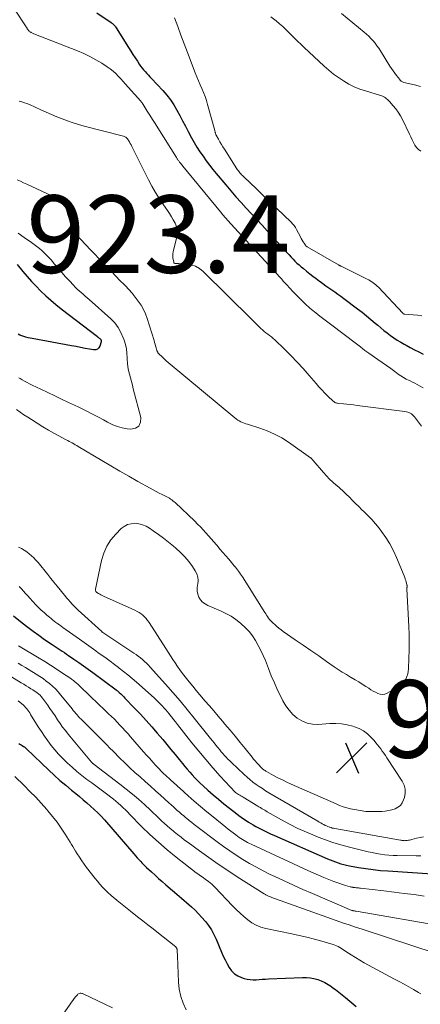
# Model space of a CAD drawing. Units: feet. Extents: x 2030000 to 2035029, y 565000 to 570000.
# Drawn here: x 2030878 to 2030981, y 567189 to 567443 of the extents above; entities that cross this region are included whole.
import ezdxf

# ---------------------------------------------------------------- set-up
doc = ezdxf.new("R2010")
doc.units = ezdxf.units.FT
doc.header["$LTSCALE"] = 100
doc.header["$MEASUREMENT"] = 0
for name, color, linetype, lineweight in [('CONTOUR INDEX', 32, 'Continuous', 25), ('CONTOUR INTERMEDIATE', 40, 'Continuous', 15), ('SPOT ELEVATION', 7, 'Continuous', 15)]:
    doc.layers.add(name, color=color, linetype=linetype, lineweight=lineweight)
doc.styles.add('slant', font='romans.shx', dxfattribs={"oblique": 14.999978})

# ---------------------------------------------------------------- blocks, each defined once
blk = doc.blocks.new('SPOT')
at = {"layer": 'SPOT ELEVATION', "lineweight": 25}
for p, q in [((-3.95, -3.95), (3.86, 3.85)), ((-1.67, 3.81), (1.74, -3.97))]:
    blk.add_line(p, q, dxfattribs=at)

msp = doc.modelspace()

# ---------------------------------------------------------------- linework, layer by layer
at = {"layer": 'CONTOUR INDEX', "flags": 128}
for points, elevation in [([(2030897.88, 567445.13), (2030901.52, 567442.61), (2030901.71, 567442.47), (2030901.89, 567442.32), (2030902.07, 567442.17), (2030902.25, 567442), (2030902.41, 567441.83), (2030902.56, 567441.65), (2030902.7, 567441.46), (2030902.84, 567441.27), (2030906.06, 567436.14), (2030906.62, 567435.24), (2030907.19, 567434.35), (2030907.76, 567433.47), (2030908.34, 567432.59), (2030908.83, 567431.85), (2030909.18, 567431.35), (2030909.54, 567430.86), (2030909.93, 567430.39), (2030910.34, 567429.93), (2030910.75, 567429.48), (2030911.17, 567429.03), (2030911.59, 567428.58), (2030912.01, 567428.13), (2030914.9, 567425.03), (2030915.92, 567423.85), (2030916.88, 567422.62), (2030917.73, 567421.32), (2030918.52, 567419.97), (2030919.26, 567418.59), (2030920, 567417.21), (2030920.74, 567415.82), (2030921.48, 567414.44), (2030922.33, 567412.86), (2030923.01, 567411.63), (2030923.73, 567410.42), (2030924.5, 567409.24), (2030925.29, 567408.07), (2030926.12, 567406.93), (2030926.96, 567405.8), (2030927.84, 567404.7), (2030928.73, 567403.6), (2030931.16, 567400.68), (2030932.45, 567399.16), (2030933.77, 567397.65), (2030935.11, 567396.16), (2030936.46, 567394.69), (2030937.83, 567393.22), (2030939.19, 567391.76), (2030940.54, 567390.28), (2030941.89, 567388.8), (2030947.04, 567383.14), (2030947.53, 567382.61), (2030948.03, 567382.08), (2030948.54, 567381.55), (2030949.05, 567381.03), (2030949.57, 567380.52), (2030950.1, 567380.03), (2030950.65, 567379.55), (2030951.21, 567379.08), (2030952.04, 567378.42), (2030952.86, 567377.77), (2030953.68, 567377.13), (2030954.52, 567376.51), (2030955.36, 567375.89), (2030955.53, 567375.77), (2030956.29, 567375.22), (2030957.06, 567374.68), (2030957.83, 567374.14), (2030958.61, 567373.61), (2030959.38, 567373.07), (2030960.15, 567372.53), (2030960.91, 567371.98), (2030961.66, 567371.42), (2030965.22, 567368.74), (2030966.39, 567367.84), (2030967.54, 567366.93), (2030968.68, 567365.99), (2030969.8, 567365.03), (2030970.43, 567364.48), (2030971.23, 567363.79), (2030972.04, 567363.12), (2030972.88, 567362.48), (2030973.72, 567361.85), (2030974.58, 567361.24), (2030975.46, 567360.66), (2030976.36, 567360.11), (2030977.28, 567359.58), (2030977.75, 567359.33), (2030978.85, 567358.73), (2030979.95, 567358.15), (2030981.07, 567357.58), (2030982.19, 567357.02)], 900), ([(2030877.26, 567380.11), (2030878.75, 567378.34), (2030879.86, 567377.06), (2030880.99, 567375.8), (2030882.15, 567374.57), (2030883.34, 567373.35), (2030883.4, 567373.3), (2030884.65, 567372.1), (2030885.93, 567370.94), (2030887.25, 567369.82), (2030888.61, 567368.74), (2030897.99, 567361.57), (2030898.15, 567361.44), (2030898.32, 567361.31), (2030898.48, 567361.17), (2030898.64, 567361.03), (2030898.8, 567360.88), (2030898.87, 567360.81), (2030898.92, 567360.73), (2030898.96, 567360.64), (2030898.99, 567360.55), (2030899.01, 567360.45), (2030899.02, 567360.36), (2030899.01, 567360.26), (2030898.99, 567360.17), (2030898.67, 567359.1), (2030898.4, 567358.63), (2030898.04, 567358.28), (2030897.57, 567358.12), (2030897.02, 567358.09), (2030895.99, 567358.29), (2030894.83, 567358.51), (2030893.67, 567358.73), (2030892.51, 567358.95), (2030891.35, 567359.16), (2030881.17, 567361.03), (2030880.63, 567361.13), (2030880.09, 567361.25), (2030879.55, 567361.39), (2030879.02, 567361.53), (2030878.5, 567361.71), (2030877.99, 567361.92), (2030877.51, 567362.18)], 920), ([(2030876.31, 567289.46), (2030878.56, 567287.7), (2030879.99, 567286.6), (2030881.44, 567285.52), (2030882.9, 567284.46), (2030884.37, 567283.42), (2030886.3, 567282.09), (2030886.82, 567281.73), (2030887.35, 567281.38), (2030887.88, 567281.03), (2030888.41, 567280.68), (2030888.94, 567280.33), (2030889.47, 567279.98), (2030890, 567279.63), (2030890.53, 567279.28), (2030891.95, 567278.32), (2030893.18, 567277.47), (2030894.41, 567276.61), (2030895.62, 567275.74), (2030896.82, 567274.85), (2030902.84, 567270.35), (2030902.95, 567270.27), (2030903.05, 567270.19), (2030903.16, 567270.1), (2030903.26, 567270.02), (2030903.37, 567269.93), (2030903.47, 567269.85), (2030903.57, 567269.76), (2030903.67, 567269.67), (2030904.03, 567269.34), (2030904.3, 567269.08), (2030904.58, 567268.82), (2030904.84, 567268.55), (2030905.11, 567268.28), (2030907.61, 567265.67), (2030909.11, 567264.08), (2030910.59, 567262.47), (2030912.04, 567260.84), (2030913.47, 567259.19), (2030914.88, 567257.54), (2030915.95, 567256.27), (2030917.01, 567255), (2030918.06, 567253.72), (2030919.11, 567252.44), (2030919.96, 567251.39), (2030920.58, 567250.63), (2030921.21, 567249.88), (2030921.86, 567249.14), (2030922.52, 567248.42), (2030923.2, 567247.7), (2030923.89, 567247), (2030924.59, 567246.32), (2030925.31, 567245.65), (2030926.55, 567244.53), (2030927.92, 567243.32), (2030929.3, 567242.14), (2030930.7, 567240.99), (2030932.12, 567239.85), (2030934, 567238.39), (2030934.58, 567237.95), (2030935.18, 567237.51), (2030935.79, 567237.08), (2030936.4, 567236.67), (2030937.02, 567236.27), (2030937.65, 567235.88), (2030938.29, 567235.51), (2030938.94, 567235.15), (2030939.65, 567234.77), (2030940.67, 567234.24), (2030941.69, 567233.73), (2030942.72, 567233.25), (2030943.77, 567232.78), (2030957.46, 567226.79), (2030958.15, 567226.5), (2030958.84, 567226.22), (2030959.53, 567225.97), (2030960.23, 567225.72), (2030960.94, 567225.5), (2030961.66, 567225.3), (2030962.38, 567225.14), (2030963.11, 567224.99), (2030965.42, 567224.57), (2030967.32, 567224.27), (2030969.21, 567224), (2030971.12, 567223.8), (2030973.03, 567223.65), (2030984.5, 567222.9)], 920), ([(2030877.69, 567256.57), (2030877.98, 567256.39), (2030878.27, 567256.2), (2030878.57, 567256.02), (2030878.95, 567255.78), (2030879.05, 567255.71), (2030879.15, 567255.64), (2030879.25, 567255.57), (2030879.34, 567255.49), (2030879.43, 567255.41), (2030879.52, 567255.33), (2030879.61, 567255.25), (2030879.7, 567255.16), (2030885.43, 567249.67), (2030886.86, 567248.33), (2030888.32, 567247.02), (2030889.81, 567245.75), (2030891.32, 567244.5), (2030892.41, 567243.62), (2030893.39, 567242.83), (2030894.35, 567242.02), (2030895.31, 567241.21), (2030896.26, 567240.38), (2030897.19, 567239.54), (2030898.1, 567238.66), (2030898.96, 567237.76), (2030899.81, 567236.82), (2030907.41, 567228.08), (2030907.85, 567227.57), (2030908.3, 567227.07), (2030908.74, 567226.57), (2030909.19, 567226.07), (2030909.52, 567225.71), (2030909.81, 567225.4), (2030910.11, 567225.1), (2030910.41, 567224.8), (2030910.73, 567224.51), (2030911.95, 567223.4), (2030912.89, 567222.56), (2030913.83, 567221.73), (2030914.77, 567220.9), (2030915.72, 567220.08), (2030919.1, 567217.18), (2030919.75, 567216.62), (2030920.4, 567216.06), (2030921.04, 567215.49), (2030921.68, 567214.92), (2030922.31, 567214.37), (2030923.24, 567213.5), (2030924.14, 567212.6), (2030925, 567211.66), (2030925.83, 567210.7), (2030925.92, 567210.59), (2030926.72, 567209.53), (2030927.46, 567208.42), (2030928.1, 567207.25), (2030928.67, 567206.04), (2030930.1, 567202.68), (2030930.54, 567201.67), (2030931.01, 567200.67), (2030931.52, 567199.69), (2030932.04, 567198.72), (2030932.67, 567197.86), (2030933.4, 567197.12), (2030934.27, 567196.57), (2030935.24, 567196.14), (2030935.95, 567195.93), (2030936.71, 567195.74), (2030937.47, 567195.61), (2030938.25, 567195.57), (2030939.03, 567195.59), (2030939.82, 567195.64), (2030940.61, 567195.69), (2030941.4, 567195.73), (2030942.19, 567195.77), (2030951, 567196.17), (2030952, 567196.16), (2030952.99, 567196.08), (2030953.96, 567195.9), (2030954.93, 567195.64), (2030955.86, 567195.29), (2030956.77, 567194.87), (2030957.63, 567194.37), (2030958.45, 567193.81), (2030958.61, 567193.69), (2030959.49, 567193.03), (2030960.37, 567192.35), (2030961.23, 567191.66), (2030962.09, 567190.96), (2030964.83, 567188.7)], 940)]:
    msp.add_lwpolyline(points, dxfattribs=dict(at, elevation=elevation))
at = {"layer": 'CONTOUR INTERMEDIATE', "flags": 128}
for points, elevation in [([(2030873.95, 567450.21), (2030879.61, 567441.45), (2030879.68, 567441.34), (2030879.75, 567441.23), (2030879.82, 567441.12), (2030879.88, 567441), (2030879.95, 567440.89), (2030880.02, 567440.78), (2030880.1, 567440.68), (2030880.19, 567440.58), (2030880.3, 567440.45), (2030880.41, 567440.34), (2030880.53, 567440.24), (2030880.65, 567440.15), (2030880.79, 567440.07), (2030880.86, 567440.04), (2030881.04, 567439.95), (2030881.22, 567439.87), (2030881.4, 567439.79), (2030881.59, 567439.72), (2030892.85, 567435.33), (2030894.48, 567434.64), (2030896.09, 567433.87), (2030897.64, 567433.01), (2030899.16, 567432.08), (2030900.57, 567431.16), (2030901.33, 567430.61), (2030902.07, 567430.04), (2030902.75, 567429.41), (2030903.41, 567428.74), (2030904.04, 567428.05), (2030904.66, 567427.35), (2030905.29, 567426.65), (2030905.92, 567425.95), (2030909.2, 567422.27), (2030909.23, 567422.23), (2030909.27, 567422.19), (2030909.31, 567422.15), (2030909.34, 567422.11), (2030909.38, 567422.06), (2030909.4, 567422.04), (2030909.41, 567422.03), (2030909.42, 567422.01), (2030909.44, 567421.99), (2030909.48, 567421.92), (2030909.5, 567421.9), (2030909.51, 567421.88), (2030909.52, 567421.86), (2030909.53, 567421.85), (2030910.87, 567419.74), (2030911.55, 567418.68), (2030912.22, 567417.61), (2030912.9, 567416.53), (2030913.58, 567415.46), (2030918.42, 567407.76), (2030918.52, 567407.61), (2030918.61, 567407.46), (2030918.71, 567407.31), (2030918.81, 567407.16), (2030918.91, 567407.01), (2030919.02, 567406.87), (2030919.12, 567406.72), (2030919.23, 567406.58), (2030919.35, 567406.41), (2030919.53, 567406.19), (2030919.7, 567405.97), (2030919.88, 567405.75), (2030920.05, 567405.53), (2030929.79, 567393.74), (2030930.44, 567392.96), (2030931.1, 567392.19), (2030931.77, 567391.43), (2030932.46, 567390.67), (2030945.19, 567376.79), (2030945.62, 567376.33), (2030946.04, 567375.87), (2030946.46, 567375.41), (2030946.88, 567374.95), (2030947.19, 567374.61), (2030947.46, 567374.33), (2030947.73, 567374.04), (2030948, 567373.76), (2030948.27, 567373.48), (2030951.62, 567370.1), (2030952.04, 567369.69), (2030952.47, 567369.29), (2030952.91, 567368.91), (2030953.36, 567368.54), (2030954.48, 567367.64), (2030955.51, 567366.84), (2030956.54, 567366.04), (2030957.57, 567365.24), (2030958.61, 567364.46), (2030964.6, 567359.96), (2030964.94, 567359.7), (2030965.28, 567359.43), (2030965.62, 567359.16), (2030965.96, 567358.89), (2030966.14, 567358.73), (2030966.39, 567358.54), (2030966.64, 567358.34), (2030966.89, 567358.15), (2030967.14, 567357.96), (2030967.4, 567357.78), (2030967.65, 567357.6), (2030967.91, 567357.42), (2030968.17, 567357.24), (2030970.5, 567355.64), (2030971.6, 567354.88), (2030972.7, 567354.1), (2030973.79, 567353.3), (2030974.86, 567352.5), (2030975.69, 567351.87), (2030976.36, 567351.4), (2030977.06, 567350.95), (2030977.78, 567350.56), (2030978.52, 567350.2), (2030978.78, 567350.09), (2030979.4, 567349.8), (2030980.03, 567349.5), (2030980.64, 567349.18), (2030981.25, 567348.86), (2030982.2, 567348.34)], 904), ([(2030961.04, 567444.92), (2030966.91, 567440.13), (2030967.53, 567439.6), (2030968.12, 567439.05), (2030968.68, 567438.48), (2030969.22, 567437.88), (2030969.74, 567437.26), (2030970.23, 567436.62), (2030970.7, 567435.96), (2030971.14, 567435.28), (2030973.59, 567431.37), (2030974, 567430.73), (2030974.42, 567430.11), (2030974.86, 567429.49), (2030975.32, 567428.89), (2030976.1, 567427.87), (2030976.17, 567427.78), (2030976.25, 567427.7), (2030976.33, 567427.62), (2030976.41, 567427.55), (2030976.52, 567427.45), (2030976.67, 567427.34), (2030976.82, 567427.25), (2030976.99, 567427.18), (2030977.16, 567427.12), (2030979.9, 567426.48), (2030981.44, 567426.1)], 888), ([(2030917.94, 567443.79), (2030918.75, 567441.56), (2030919.56, 567439.34), (2030920.4, 567437.12), (2030921.24, 567434.9), (2030923.27, 567429.58), (2030923.68, 567428.56), (2030924.09, 567427.55), (2030924.53, 567426.55), (2030924.98, 567425.55), (2030925.41, 567424.54), (2030925.81, 567423.53), (2030926.16, 567422.5), (2030926.48, 567421.45), (2030928.33, 567414.71), (2030928.37, 567414.56), (2030928.41, 567414.4), (2030928.45, 567414.25), (2030928.48, 567414.09), (2030928.52, 567413.94), (2030928.56, 567413.79), (2030928.62, 567413.65), (2030928.69, 567413.51), (2030929.27, 567412.47), (2030929.65, 567411.81), (2030930.03, 567411.16), (2030930.42, 567410.52), (2030930.82, 567409.88), (2030934.05, 567404.87), (2030934.23, 567404.59), (2030934.42, 567404.33), (2030934.61, 567404.06), (2030934.82, 567403.81), (2030935.03, 567403.56), (2030935.25, 567403.31), (2030935.48, 567403.08), (2030935.71, 567402.85), (2030937.63, 567401.03), (2030938.82, 567399.9), (2030940.02, 567398.77), (2030941.21, 567397.63), (2030942.4, 567396.49), (2030948.04, 567391.07), (2030948.45, 567390.64), (2030948.83, 567390.18), (2030949.16, 567389.68), (2030949.46, 567389.17), (2030950.44, 567387.27), (2030950.66, 567386.85), (2030950.9, 567386.44), (2030951.15, 567386.03), (2030951.41, 567385.63), (2030951.76, 567385.12), (2030951.86, 567384.99), (2030951.97, 567384.87), (2030952.1, 567384.77), (2030952.24, 567384.67), (2030960.28, 567380.07), (2030960.37, 567380.02), (2030960.46, 567379.97), (2030960.54, 567379.92), (2030960.63, 567379.88), (2030960.72, 567379.83), (2030960.81, 567379.79), (2030960.91, 567379.74), (2030961, 567379.7), (2030967.74, 567376.39), (2030968.13, 567376.18), (2030968.52, 567375.96), (2030968.9, 567375.71), (2030969.27, 567375.46), (2030969.62, 567375.18), (2030969.97, 567374.9), (2030970.29, 567374.59), (2030970.61, 567374.27), (2030976.92, 567367.56), (2030976.95, 567367.52), (2030976.99, 567367.49), (2030977.04, 567367.46), (2030977.08, 567367.43), (2030977.13, 567367.41), (2030977.18, 567367.39), (2030977.23, 567367.37), (2030977.28, 567367.37), (2030980.74, 567367.05), (2030981.8, 567366.93)], 896), ([(2030942.83, 567444.03), (2030944.16, 567443), (2030945.09, 567442.23), (2030945.91, 567441.53), (2030946.72, 567440.8), (2030947.49, 567440.05), (2030948.25, 567439.28), (2030949.01, 567438.51), (2030949.77, 567437.74), (2030950.55, 567436.99), (2030951.33, 567436.24), (2030956.61, 567431.34), (2030957.79, 567430.3), (2030959, 567429.31), (2030960.27, 567428.38), (2030961.57, 567427.51), (2030962.93, 567426.73), (2030964.33, 567426.02), (2030965.77, 567425.44), (2030967.25, 567424.93), (2030971.16, 567423.77), (2030971.5, 567423.65), (2030971.82, 567423.51), (2030972.14, 567423.34), (2030972.44, 567423.15), (2030972.72, 567422.94), (2030972.99, 567422.71), (2030973.25, 567422.46), (2030973.5, 567422.2), (2030974.44, 567421.13), (2030975.12, 567420.3), (2030975.74, 567419.44), (2030976.29, 567418.53), (2030976.79, 567417.58), (2030978.6, 567413.77), (2030978.95, 567413.07), (2030979.29, 567412.36), (2030979.65, 567411.66), (2030980.01, 567410.97), (2030980.44, 567410.35), (2030980.94, 567409.83), (2030981.55, 567409.44)], 892), ([(2030877.76, 567422.27), (2030878.45, 567422.1), (2030879.13, 567421.91), (2030879.8, 567421.67), (2030880.46, 567421.4), (2030883.43, 567420.07), (2030884.79, 567419.47), (2030886.16, 567418.88), (2030887.53, 567418.3), (2030888.91, 567417.73), (2030890.3, 567417.2), (2030891.7, 567416.71), (2030893.12, 567416.27), (2030894.55, 567415.88), (2030904.71, 567413.28), (2030904.92, 567413.21), (2030905.13, 567413.12), (2030905.32, 567413), (2030905.5, 567412.87), (2030905.67, 567412.71), (2030905.82, 567412.54), (2030905.95, 567412.35), (2030906.07, 567412.16), (2030906.28, 567411.8), (2030906.49, 567411.41), (2030906.69, 567411.03), (2030906.89, 567410.64), (2030907.09, 567410.25), (2030911.24, 567401.99), (2030912.11, 567400.34), (2030913.03, 567398.72), (2030914.01, 567397.14), (2030915.04, 567395.58), (2030916.08, 567394.1), (2030916.61, 567393.3), (2030917.12, 567392.49), (2030917.6, 567391.66), (2030918.06, 567390.82), (2030918.4, 567389.95), (2030918.61, 567389.07), (2030918.62, 567388.17), (2030918.51, 567387.25), (2030917.59, 567383.43), (2030917.55, 567383.23), (2030917.52, 567383.04), (2030917.5, 567382.85), (2030917.49, 567382.66), (2030917.49, 567382.46), (2030917.49, 567382.27), (2030917.51, 567382.07), (2030917.53, 567381.88), (2030917.71, 567380.73), (2030917.78, 567380.58), (2030917.87, 567380.47), (2030918, 567380.41), (2030918.16, 567380.38), (2030918.35, 567380.39), (2030918.54, 567380.39), (2030918.73, 567380.39), (2030918.92, 567380.38), (2030921.04, 567380.26), (2030922.23, 567380.06), (2030923.36, 567379.71), (2030924.37, 567379.11), (2030925.32, 567378.37), (2030937.81, 567366.04), (2030938.35, 567365.5), (2030938.89, 567364.97), (2030939.43, 567364.43), (2030939.97, 567363.9), (2030940.21, 567363.66), (2030940.64, 567363.25), (2030941.08, 567362.87), (2030941.54, 567362.51), (2030942.01, 567362.17), (2030942.49, 567361.83), (2030942.95, 567361.47), (2030943.4, 567361.09), (2030943.83, 567360.69), (2030946.32, 567358.28), (2030947.97, 567356.65), (2030949.59, 567354.98), (2030951.16, 567353.28), (2030952.69, 567351.54), (2030954.5, 567349.45), (2030955.24, 567348.61), (2030956, 567347.79), (2030956.78, 567346.98), (2030957.58, 567346.19), (2030958.94, 567344.88), (2030959.07, 567344.77), (2030959.22, 567344.66), (2030959.37, 567344.57), (2030959.53, 567344.49), (2030959.7, 567344.42), (2030959.87, 567344.37), (2030960.05, 567344.33), (2030960.23, 567344.31), (2030961.61, 567344.18), (2030962.48, 567344.09), (2030963.34, 567344), (2030964.21, 567343.9), (2030965.08, 567343.8), (2030977.47, 567342.21), (2030977.83, 567342.14), (2030978.17, 567342.05), (2030978.5, 567341.92), (2030978.83, 567341.77), (2030979.13, 567341.58), (2030979.41, 567341.37), (2030979.66, 567341.12), (2030979.9, 567340.85), (2030981.74, 567338.43)], 908), ([(2030877.28, 567401.99), (2030878.12, 567401.62), (2030878.95, 567401.24), (2030879.79, 567400.85), (2030887.53, 567397.23), (2030887.85, 567397.07), (2030888.17, 567396.91), (2030888.48, 567396.75), (2030888.79, 567396.57), (2030889.06, 567396.37), (2030889.29, 567396.14), (2030889.46, 567395.85), (2030889.6, 567395.54), (2030889.79, 567394.92), (2030889.98, 567394.27), (2030890.18, 567393.62), (2030890.38, 567392.97), (2030890.59, 567392.32), (2030890.99, 567391.09), (2030891.48, 567389.87), (2030892.07, 567388.71), (2030892.81, 567387.65), (2030893.65, 567386.65), (2030896.33, 567383.87), (2030897.32, 567382.84), (2030898.3, 567381.82), (2030899.28, 567380.79), (2030900.26, 567379.76), (2030900.63, 567379.37), (2030901.69, 567378.26), (2030902.75, 567377.16), (2030903.82, 567376.06), (2030904.9, 567374.97), (2030905.25, 567374.62), (2030906.13, 567373.68), (2030906.98, 567372.73), (2030907.79, 567371.73), (2030908.57, 567370.71), (2030909.27, 567369.64), (2030909.89, 567368.54), (2030910.41, 567367.38), (2030910.85, 567366.18), (2030912.64, 567360.5), (2030912.78, 567360.04), (2030912.92, 567359.58), (2030913.05, 567359.12), (2030913.19, 567358.65), (2030913.37, 567357.97), (2030913.41, 567357.85), (2030913.46, 567357.73), (2030913.52, 567357.61), (2030913.58, 567357.5), (2030913.66, 567357.39), (2030913.74, 567357.29), (2030913.82, 567357.19), (2030913.91, 567357.1), (2030914.72, 567356.29), (2030915.22, 567355.79), (2030915.73, 567355.31), (2030916.25, 567354.85), (2030916.79, 567354.39), (2030933.5, 567340.57), (2030933.87, 567340.29), (2030934.25, 567340.02), (2030934.65, 567339.79), (2030935.07, 567339.58), (2030935.49, 567339.39), (2030935.92, 567339.21), (2030936.36, 567339.05), (2030936.8, 567338.91), (2030939.93, 567337.95), (2030941.9, 567337.24), (2030943.8, 567336.41), (2030945.62, 567335.41), (2030947.39, 567334.29), (2030953.02, 567330.3), (2030953.12, 567330.23), (2030953.21, 567330.14), (2030953.3, 567330.05), (2030953.38, 567329.96), (2030953.46, 567329.86), (2030953.54, 567329.76), (2030953.63, 567329.67), (2030953.71, 567329.57), (2030956.38, 567326.49), (2030957.16, 567325.62), (2030957.97, 567324.78), (2030958.83, 567323.99), (2030959.71, 567323.22), (2030959.75, 567323.19), (2030960.61, 567322.44), (2030961.46, 567321.68), (2030962.29, 567320.89), (2030963.1, 567320.08), (2030963.9, 567319.26), (2030964.71, 567318.45), (2030965.53, 567317.66), (2030966.36, 567316.87), (2030966.84, 567316.42), (2030967.88, 567315.4), (2030968.9, 567314.34), (2030969.86, 567313.23), (2030970.78, 567312.09), (2030971.4, 567311.29), (2030972.54, 567309.68), (2030973.59, 567308.03), (2030974.5, 567306.29), (2030975.32, 567304.5), (2030977.26, 567299.79), (2030977.42, 567299.39), (2030977.56, 567298.98), (2030977.69, 567298.57), (2030977.81, 567298.15), (2030977.96, 567297.57), (2030977.99, 567297.44), (2030978.01, 567297.31), (2030978.01, 567297.18), (2030978.01, 567297.05), (2030978, 567296.91), (2030978, 567296.85), (2030977.99, 567296.78), (2030977.99, 567296.72), (2030977.98, 567296.66), (2030977.98, 567296.6), (2030977.97, 567296.54), (2030977.97, 567296.47), (2030977.98, 567296.41), (2030978.45, 567286.73), (2030978.53, 567284.68), (2030978.56, 567282.63), (2030978.54, 567280.59), (2030978.48, 567278.54), (2030978.37, 567275.85), (2030978.29, 567275.16), (2030978.17, 567274.48), (2030977.97, 567273.83), (2030977.71, 567273.18), (2030977.37, 567272.6), (2030976.96, 567272.07), (2030976.46, 567271.62), (2030975.91, 567271.23), (2030972.89, 567269.52), (2030972.3, 567269.29), (2030971.7, 567269.18), (2030971.09, 567269.25), (2030970.48, 567269.44), (2030969.88, 567269.75), (2030969.28, 567270.08), (2030968.69, 567270.42), (2030968.11, 567270.78), (2030967.39, 567271.24), (2030966.45, 567271.83), (2030965.51, 567272.42), (2030964.56, 567272.99), (2030963.6, 567273.55), (2030963.38, 567273.68), (2030962.32, 567274.32), (2030961.26, 567274.97), (2030960.23, 567275.64), (2030959.2, 567276.34), (2030957.21, 567277.73), (2030955.19, 567279.12), (2030953.18, 567280.52), (2030951.16, 567281.91), (2030949.14, 567283.3), (2030946.04, 567285.43), (2030945.46, 567285.85), (2030944.89, 567286.28), (2030944.35, 567286.74), (2030943.82, 567287.22), (2030943.42, 567287.58), (2030943.11, 567287.9), (2030942.8, 567288.22), (2030942.51, 567288.56), (2030942.24, 567288.91), (2030941.98, 567289.27), (2030941.72, 567289.63), (2030941.48, 567290), (2030941.23, 567290.38), (2030935.51, 567299.52), (2030935.26, 567299.9), (2030935.01, 567300.28), (2030934.75, 567300.65), (2030934.49, 567301.02), (2030934.21, 567301.38), (2030933.93, 567301.73), (2030933.65, 567302.08), (2030933.36, 567302.43), (2030931.92, 567304.09), (2030931.17, 567304.96), (2030930.41, 567305.84), (2030929.66, 567306.73), (2030928.92, 567307.61), (2030928.76, 567307.8), (2030928.09, 567308.59), (2030927.42, 567309.38), (2030926.73, 567310.16), (2030926.04, 567310.93), (2030925.33, 567311.69), (2030924.62, 567312.45), (2030923.89, 567313.18), (2030923.14, 567313.9), (2030918.1, 567318.69), (2030917.82, 567318.94), (2030917.53, 567319.18), (2030917.22, 567319.41), (2030916.91, 567319.62), (2030916.59, 567319.81), (2030916.26, 567320), (2030915.93, 567320.18), (2030915.59, 567320.35), (2030914.71, 567320.78), (2030913.93, 567321.17), (2030913.16, 567321.56), (2030912.4, 567321.97), (2030911.64, 567322.39), (2030908.47, 567324.17), (2030906.13, 567325.5), (2030903.81, 567326.83), (2030901.49, 567328.19), (2030899.18, 567329.56), (2030893.06, 567333.21), (2030892.68, 567333.43), (2030892.29, 567333.65), (2030891.9, 567333.87), (2030891.52, 567334.09), (2030891.13, 567334.3), (2030890.73, 567334.51), (2030890.34, 567334.72), (2030889.95, 567334.93), (2030886.93, 567336.55), (2030885.4, 567337.4), (2030883.9, 567338.27), (2030882.41, 567339.18), (2030880.94, 567340.12), (2030879.99, 567340.75), (2030879.01, 567341.39), (2030878.03, 567342.05), (2030877.07, 567342.71)], 912), ([(2030877.49, 567388.25), (2030879.12, 567387.11), (2030881.01, 567385.8), (2030881.69, 567385.31), (2030882.36, 567384.8), (2030883.02, 567384.27), (2030883.66, 567383.73), (2030884.28, 567383.17), (2030884.88, 567382.58), (2030885.46, 567381.97), (2030886.02, 567381.34), (2030886.93, 567380.27), (2030887.87, 567379.16), (2030888.83, 567378.07), (2030889.79, 567376.99), (2030890.77, 567375.91), (2030891.79, 567374.79), (2030892.27, 567374.29), (2030892.76, 567373.81), (2030893.27, 567373.35), (2030893.8, 567372.9), (2030894.33, 567372.46), (2030894.86, 567372.02), (2030895.38, 567371.57), (2030895.9, 567371.12), (2030901.47, 567366.14), (2030902.49, 567365.06), (2030903.39, 567363.91), (2030904.1, 567362.63), (2030904.69, 567361.26), (2030904.91, 567360.61), (2030905.23, 567359.5), (2030905.48, 567358.37), (2030905.63, 567357.23), (2030905.72, 567356.08), (2030905.73, 567355.71), (2030905.79, 567354.73), (2030905.89, 567353.77), (2030906.07, 567352.81), (2030906.28, 567351.86), (2030906.53, 567350.91), (2030906.78, 567349.97), (2030907.03, 567349.02), (2030907.28, 567348.08), (2030909.25, 567340.67), (2030909.15, 567339.43), (2030908.74, 567338.47), (2030907.84, 567337.93), (2030906.63, 567337.66), (2030905.71, 567337.78), (2030904.43, 567338.01), (2030903.18, 567338.34), (2030901.97, 567338.81), (2030900.8, 567339.38), (2030900.58, 567339.5), (2030899.54, 567340.07), (2030898.49, 567340.63), (2030897.43, 567341.19), (2030896.38, 567341.73), (2030895.31, 567342.27), (2030894.25, 567342.8), (2030893.18, 567343.32), (2030892.1, 567343.83), (2030890.56, 567344.55), (2030888.77, 567345.39), (2030886.98, 567346.24), (2030885.19, 567347.09), (2030883.4, 567347.95), (2030881.14, 567349.04), (2030880.49, 567349.37), (2030879.85, 567349.7), (2030879.21, 567350.05), (2030878.58, 567350.41), (2030878.06, 567350.72), (2030877.7, 567350.94)], 916), ([(2030877.66, 567307.24), (2030878.37, 567306.85), (2030879.06, 567306.44), (2030879.73, 567305.99), (2030880.37, 567305.51), (2030880.99, 567304.98), (2030881.58, 567304.44), (2030882.13, 567303.85), (2030882.66, 567303.25), (2030885.18, 567300.16), (2030885.99, 567299.16), (2030886.79, 567298.16), (2030887.6, 567297.16), (2030888.4, 567296.16), (2030889.09, 567295.3), (2030889.55, 567294.73), (2030890.02, 567294.16), (2030890.5, 567293.61), (2030890.99, 567293.06), (2030891.49, 567292.52), (2030892, 567291.99), (2030892.52, 567291.48), (2030893.06, 567290.97), (2030899.12, 567285.44), (2030899.19, 567285.38), (2030899.26, 567285.31), (2030899.33, 567285.25), (2030899.41, 567285.19), (2030899.56, 567285.08), (2030899.61, 567285.03), (2030899.69, 567284.98), (2030907.43, 567279.88), (2030908, 567279.49), (2030908.56, 567279.08), (2030909.11, 567278.65), (2030909.65, 567278.2), (2030910.17, 567277.74), (2030910.68, 567277.26), (2030911.17, 567276.77), (2030911.65, 567276.26), (2030915.61, 567271.85), (2030917.51, 567269.7), (2030919.39, 567267.53), (2030921.22, 567265.33), (2030923.03, 567263.1), (2030927.26, 567257.82), (2030927.71, 567257.25), (2030928.17, 567256.68), (2030928.62, 567256.11), (2030929.08, 567255.54), (2030929.2, 567255.39), (2030929.6, 567254.9), (2030930, 567254.41), (2030930.42, 567253.94), (2030930.84, 567253.47), (2030930.85, 567253.45), (2030931.29, 567252.98), (2030931.74, 567252.52), (2030932.19, 567252.07), (2030932.65, 567251.62), (2030935.94, 567248.52), (2030936.67, 567247.85), (2030937.43, 567247.21), (2030938.2, 567246.6), (2030939, 567246), (2030939.81, 567245.44), (2030940.64, 567244.89), (2030941.47, 567244.36), (2030942.32, 567243.85), (2030954.97, 567236.47), (2030955.33, 567236.25), (2030955.7, 567236.04), (2030956.07, 567235.84), (2030956.44, 567235.63), (2030956.49, 567235.61), (2030956.84, 567235.42), (2030957.19, 567235.25), (2030957.56, 567235.1), (2030957.93, 567234.97), (2030958.06, 567234.92), (2030958.37, 567234.82), (2030958.69, 567234.73), (2030959.01, 567234.66), (2030959.33, 567234.59), (2030976.34, 567231.6), (2030976.52, 567231.57), (2030976.7, 567231.54), (2030976.89, 567231.52), (2030977.07, 567231.49), (2030977.25, 567231.47), (2030977.44, 567231.46), (2030977.62, 567231.47), (2030977.8, 567231.49), (2030978.05, 567231.53), (2030978.36, 567231.58), (2030978.66, 567231.63), (2030978.96, 567231.7), (2030979.26, 567231.78), (2030980.47, 567232.1), (2030981.38, 567232.3), (2030982.29, 567232.46)], 912), ([(2030877.83, 567297.07), (2030878.38, 567296.46), (2030878.92, 567295.84), (2030879.47, 567295.23), (2030880.02, 567294.63), (2030880.57, 567294.03), (2030882.13, 567292.36), (2030882.81, 567291.66), (2030883.5, 567290.97), (2030884.21, 567290.31), (2030884.94, 567289.67), (2030885.6, 567289.11), (2030886.02, 567288.76), (2030886.44, 567288.42), (2030886.87, 567288.09), (2030887.3, 567287.77), (2030887.74, 567287.45), (2030888.18, 567287.13), (2030888.62, 567286.81), (2030889.06, 567286.5), (2030893.37, 567283.43), (2030893.97, 567283), (2030894.58, 567282.57), (2030895.19, 567282.14), (2030895.8, 567281.7), (2030896.41, 567281.27), (2030897.02, 567280.84), (2030897.63, 567280.41), (2030898.24, 567279.97), (2030899.18, 567279.3), (2030900.26, 567278.53), (2030901.33, 567277.75), (2030902.4, 567276.96), (2030903.46, 567276.16), (2030903.63, 567276.02), (2030904.77, 567275.14), (2030905.89, 567274.24), (2030906.99, 567273.32), (2030908.07, 567272.38), (2030912.66, 567268.31), (2030913.19, 567267.82), (2030913.72, 567267.32), (2030914.23, 567266.8), (2030914.74, 567266.28), (2030914.82, 567266.18), (2030915.27, 567265.69), (2030915.71, 567265.19), (2030916.13, 567264.69), (2030916.55, 567264.17), (2030916.71, 567263.97), (2030917.2, 567263.34), (2030917.69, 567262.72), (2030918.18, 567262.1), (2030918.67, 567261.48), (2030922.4, 567256.74), (2030924.18, 567254.54), (2030925.99, 567252.37), (2030927.85, 567250.24), (2030929.75, 567248.14), (2030933.56, 567244.02), (2030933.58, 567244), (2030933.6, 567243.99), (2030933.61, 567243.97), (2030933.63, 567243.96), (2030933.7, 567243.9), (2030933.71, 567243.88), (2030933.73, 567243.87), (2030933.75, 567243.85), (2030933.76, 567243.84), (2030933.84, 567243.79), (2030933.85, 567243.77), (2030933.87, 567243.76), (2030933.89, 567243.75), (2030933.91, 567243.74), (2030934.48, 567243.39), (2030934.78, 567243.2), (2030935.09, 567243.02), (2030935.39, 567242.83), (2030935.7, 567242.65), (2030939.48, 567240.36), (2030939.69, 567240.23), (2030939.9, 567240.11), (2030940.11, 567239.98), (2030940.32, 567239.85), (2030940.56, 567239.71), (2030940.89, 567239.51), (2030941.22, 567239.31), (2030941.55, 567239.12), (2030941.89, 567238.93), (2030945.53, 567236.87), (2030947.66, 567235.72), (2030949.82, 567234.63), (2030952.02, 567233.63), (2030954.25, 567232.68), (2030954.57, 567232.55), (2030956.67, 567231.76), (2030958.79, 567231.02), (2030960.94, 567230.38), (2030963.11, 567229.79), (2030966.9, 567228.85), (2030967.96, 567228.61), (2030969.02, 567228.38), (2030970.09, 567228.18), (2030971.17, 567228), (2030972.24, 567227.85), (2030973.32, 567227.74), (2030974.41, 567227.67), (2030975.49, 567227.63), (2030980.35, 567227.57), (2030980.94, 567227.57), (2030981.53, 567227.58)], 916), ([(2030877.61, 567281.71), (2030882.96, 567278.54), (2030884.43, 567277.66), (2030885.88, 567276.76), (2030887.32, 567275.84), (2030888.74, 567274.9), (2030891.13, 567273.31), (2030891.35, 567273.16), (2030891.58, 567273), (2030891.79, 567272.83), (2030892.01, 567272.66), (2030892.21, 567272.48), (2030892.42, 567272.3), (2030892.62, 567272.11), (2030892.82, 567271.92), (2030896.64, 567268.28), (2030897.6, 567267.36), (2030898.56, 567266.45), (2030899.52, 567265.54), (2030900.48, 567264.62), (2030900.9, 567264.22), (2030901.64, 567263.5), (2030902.38, 567262.78), (2030903.1, 567262.05), (2030903.82, 567261.31), (2030904.52, 567260.56), (2030905.22, 567259.81), (2030905.91, 567259.04), (2030906.59, 567258.27), (2030909.93, 567254.43), (2030910.72, 567253.53), (2030911.52, 567252.63), (2030912.32, 567251.74), (2030913.13, 567250.86), (2030914.01, 567249.91), (2030914.39, 567249.51), (2030914.78, 567249.11), (2030915.19, 567248.72), (2030915.59, 567248.34), (2030916.01, 567247.97), (2030916.43, 567247.59), (2030916.84, 567247.22), (2030917.26, 567246.84), (2030917.37, 567246.74), (2030917.84, 567246.32), (2030918.32, 567245.9), (2030918.79, 567245.47), (2030919.26, 567245.05), (2030921.46, 567243.07), (2030923.04, 567241.67), (2030924.64, 567240.29), (2030926.26, 567238.93), (2030927.9, 567237.59), (2030931.18, 567234.95), (2030931.82, 567234.45), (2030932.46, 567233.95), (2030933.1, 567233.45), (2030933.75, 567232.96), (2030934.23, 567232.61), (2030934.64, 567232.31), (2030935.06, 567232.02), (2030935.49, 567231.74), (2030935.93, 567231.47), (2030936.37, 567231.22), (2030936.82, 567230.98), (2030937.28, 567230.75), (2030937.74, 567230.53), (2030952.38, 567223.78), (2030953.74, 567223.17), (2030955.1, 567222.58), (2030956.47, 567222), (2030957.84, 567221.44), (2030959.13, 567220.93), (2030959.87, 567220.65), (2030960.62, 567220.38), (2030961.37, 567220.14), (2030962.13, 567219.92), (2030963.34, 567219.58), (2030963.49, 567219.54), (2030963.65, 567219.5), (2030963.81, 567219.47), (2030963.96, 567219.44), (2030964.12, 567219.41), (2030964.28, 567219.39), (2030964.44, 567219.37), (2030964.6, 567219.35), (2030964.86, 567219.33), (2030965.15, 567219.3), (2030965.44, 567219.26), (2030965.73, 567219.23), (2030966.02, 567219.2), (2030972.04, 567218.49), (2030974.64, 567218.18), (2030977.24, 567217.86), (2030979.84, 567217.53), (2030982.44, 567217.18)], 924), ([(2030877.49, 567277.27), (2030878.44, 567276.69), (2030879.39, 567276.11), (2030880.34, 567275.54), (2030882.19, 567274.43), (2030883.09, 567273.87), (2030883.96, 567273.29), (2030884.81, 567272.66), (2030885.64, 567272.02), (2030886.43, 567271.33), (2030887.19, 567270.61), (2030887.9, 567269.84), (2030888.59, 567269.04), (2030891.46, 567265.48), (2030891.78, 567265.09), (2030892.09, 567264.7), (2030892.42, 567264.32), (2030892.74, 567263.94), (2030893.07, 567263.56), (2030893.41, 567263.19), (2030893.77, 567262.84), (2030894.12, 567262.49), (2030894.82, 567261.82), (2030895.53, 567261.14), (2030896.24, 567260.45), (2030896.93, 567259.76), (2030897.62, 567259.06), (2030898.75, 567257.89), (2030899.58, 567257.05), (2030900.41, 567256.2), (2030901.24, 567255.36), (2030902.08, 567254.52), (2030903.83, 567252.76), (2030905.1, 567251.51), (2030906.39, 567250.28), (2030907.7, 567249.08), (2030909.02, 567247.9), (2030910.36, 567246.72), (2030911.69, 567245.54), (2030913.02, 567244.36), (2030914.34, 567243.17), (2030916.48, 567241.24), (2030917.02, 567240.75), (2030917.57, 567240.26), (2030918.11, 567239.78), (2030918.65, 567239.29), (2030919.19, 567238.8), (2030919.74, 567238.32), (2030920.3, 567237.85), (2030920.86, 567237.38), (2030921.05, 567237.23), (2030921.71, 567236.69), (2030922.37, 567236.16), (2030923.04, 567235.64), (2030923.72, 567235.12), (2030928.94, 567231.16), (2030930.56, 567229.97), (2030932.21, 567228.8), (2030933.89, 567227.69), (2030935.59, 567226.61), (2030937.32, 567225.58), (2030939.07, 567224.59), (2030940.85, 567223.65), (2030942.66, 567222.76), (2030943.84, 567222.2), (2030946.25, 567221.06), (2030948.68, 567219.95), (2030951.12, 567218.87), (2030953.56, 567217.81), (2030963.78, 567213.46), (2030963.8, 567213.45), (2030963.82, 567213.44), (2030963.84, 567213.44), (2030963.86, 567213.43), (2030963.94, 567213.41), (2030963.96, 567213.4), (2030963.98, 567213.4), (2030964, 567213.39), (2030964.02, 567213.39), (2030964.28, 567213.35), (2030964.43, 567213.33), (2030964.57, 567213.3), (2030964.72, 567213.28), (2030964.87, 567213.25), (2030987.67, 567209.33)], 928), ([(2030874.73, 567274.47), (2030878.34, 567272.21), (2030878.96, 567271.82), (2030879.59, 567271.43), (2030880.21, 567271.05), (2030880.84, 567270.66), (2030881.3, 567270.39), (2030881.69, 567270.14), (2030882.08, 567269.87), (2030882.46, 567269.59), (2030882.83, 567269.29), (2030883.18, 567268.98), (2030883.51, 567268.64), (2030883.81, 567268.28), (2030884.1, 567267.91), (2030885.08, 567266.5), (2030885.74, 567265.55), (2030886.4, 567264.6), (2030887.05, 567263.64), (2030887.69, 567262.68), (2030888.35, 567261.73), (2030889.02, 567260.79), (2030889.73, 567259.87), (2030890.45, 567258.97), (2030896.46, 567251.75), (2030896.51, 567251.69), (2030896.56, 567251.63), (2030896.61, 567251.57), (2030896.67, 567251.52), (2030896.73, 567251.47), (2030896.79, 567251.41), (2030896.85, 567251.37), (2030896.91, 567251.32), (2030896.93, 567251.3), (2030897, 567251.25), (2030897.07, 567251.19), (2030897.14, 567251.14), (2030897.21, 567251.08), (2030903.82, 567246.06), (2030905.44, 567244.79), (2030907.04, 567243.49), (2030908.6, 567242.15), (2030910.14, 567240.78), (2030911.7, 567239.34), (2030912.43, 567238.67), (2030913.16, 567237.99), (2030913.88, 567237.3), (2030914.6, 567236.61), (2030915.33, 567235.93), (2030916.06, 567235.26), (2030916.81, 567234.61), (2030917.57, 567233.97), (2030917.81, 567233.77), (2030918.71, 567233.04), (2030919.61, 567232.33), (2030920.53, 567231.63), (2030921.45, 567230.95), (2030924.38, 567228.82), (2030926.79, 567227.11), (2030929.21, 567225.42), (2030931.67, 567223.78), (2030934.15, 567222.17), (2030941.07, 567217.76), (2030941.23, 567217.66), (2030941.4, 567217.56), (2030941.56, 567217.47), (2030941.73, 567217.38), (2030941.9, 567217.29), (2030942.08, 567217.21), (2030942.25, 567217.13), (2030942.43, 567217.06), (2030942.72, 567216.95), (2030943.04, 567216.82), (2030943.36, 567216.7), (2030943.68, 567216.58), (2030944.01, 567216.46), (2030959.7, 567210.88), (2030961.36, 567210.3), (2030963.03, 567209.72), (2030964.7, 567209.16), (2030966.37, 567208.61), (2030991.8, 567200.29)], 932), ([(2030877.53, 567267.55), (2030878.5, 567266.77), (2030878.84, 567266.48), (2030879.16, 567266.18), (2030879.46, 567265.85), (2030879.74, 567265.5), (2030880.01, 567265.14), (2030880.27, 567264.78), (2030880.52, 567264.41), (2030880.76, 567264.03), (2030882.74, 567260.85), (2030883.53, 567259.62), (2030884.35, 567258.41), (2030885.2, 567257.22), (2030886.07, 567256.05), (2030886.99, 567254.92), (2030887.94, 567253.81), (2030888.95, 567252.76), (2030889.98, 567251.73), (2030890.24, 567251.49), (2030891.45, 567250.39), (2030892.69, 567249.31), (2030893.97, 567248.29), (2030895.26, 567247.29), (2030896.54, 567246.35), (2030897.58, 567245.58), (2030898.63, 567244.8), (2030899.68, 567244.03), (2030900.72, 567243.26), (2030901.47, 567242.71), (2030902.13, 567242.2), (2030902.78, 567241.67), (2030903.41, 567241.12), (2030904.03, 567240.55), (2030904.63, 567239.97), (2030905.23, 567239.39), (2030905.83, 567238.79), (2030906.42, 567238.2), (2030909.44, 567235.14), (2030911.58, 567233.06), (2030913.77, 567231.04), (2030916.04, 567229.1), (2030918.36, 567227.23), (2030923.55, 567223.2), (2030923.92, 567222.92), (2030924.29, 567222.64), (2030924.67, 567222.37), (2030925.06, 567222.1), (2030925.44, 567221.84), (2030925.82, 567221.57), (2030926.2, 567221.29), (2030926.58, 567221.02), (2030926.71, 567220.92), (2030927.14, 567220.57), (2030927.56, 567220.22), (2030927.96, 567219.85), (2030928.35, 567219.46), (2030932.95, 567214.64), (2030933.89, 567213.69), (2030934.85, 567212.77), (2030935.84, 567211.88), (2030936.86, 567211.01), (2030937.93, 567210.26), (2030939.06, 567209.62), (2030940.27, 567209.15), (2030941.54, 567208.79), (2030948.21, 567207.45), (2030950.17, 567207.03), (2030952.12, 567206.57), (2030954.06, 567206.06), (2030955.99, 567205.52), (2030958.94, 567204.64), (2030959.38, 567204.49), (2030959.82, 567204.32), (2030960.23, 567204.12), (2030960.64, 567203.89), (2030961.03, 567203.65), (2030961.43, 567203.4), (2030961.82, 567203.15), (2030962.21, 567202.89), (2030963.59, 567201.98), (2030964.67, 567201.28), (2030965.77, 567200.61), (2030966.89, 567199.96), (2030968.02, 567199.34), (2030974.75, 567195.76), (2030975.99, 567195.09), (2030977.23, 567194.42), (2030978.46, 567193.72), (2030979.68, 567193.02), (2030980.97, 567192.27), (2030981.56, 567191.97)], 936), ([(2030876.63, 567248.04), (2030879.09, 567245.66), (2030880.59, 567244.17), (2030882.06, 567242.65), (2030883.5, 567241.1), (2030884.91, 567239.52), (2030885.21, 567239.17), (2030886.42, 567237.72), (2030887.57, 567236.24), (2030888.65, 567234.7), (2030889.68, 567233.13), (2030890.95, 567231.09), (2030891.31, 567230.5), (2030891.67, 567229.92), (2030892.03, 567229.34), (2030892.38, 567228.75), (2030892.79, 567228.09), (2030893.36, 567227.19), (2030893.95, 567226.3), (2030894.57, 567225.43), (2030895.21, 567224.57), (2030897.4, 567221.74), (2030898.02, 567220.97), (2030898.66, 567220.21), (2030899.33, 567219.48), (2030900.01, 567218.77), (2030900.05, 567218.74), (2030900.74, 567218.07), (2030901.45, 567217.41), (2030902.18, 567216.78), (2030902.92, 567216.16), (2030903.12, 567216.01), (2030903.97, 567215.33), (2030904.82, 567214.65), (2030905.67, 567213.97), (2030906.53, 567213.3), (2030908.38, 567211.84), (2030909.73, 567210.79), (2030911.07, 567209.74), (2030912.41, 567208.68), (2030913.75, 567207.63), (2030917.84, 567204.4), (2030917.95, 567204.31), (2030918.05, 567204.22), (2030918.15, 567204.13), (2030918.24, 567204.03), (2030918.3, 567203.98), (2030918.36, 567203.9), (2030918.42, 567203.83), (2030918.47, 567203.74), (2030918.51, 567203.65), (2030918.54, 567203.56), (2030918.57, 567203.47), (2030918.59, 567203.37), (2030918.6, 567203.28), (2030918.63, 567202.86), (2030918.65, 567202.55), (2030918.66, 567202.25), (2030918.68, 567201.94), (2030918.69, 567201.63), (2030918.96, 567194.98), (2030919.17, 567193.1), (2030919.54, 567191.26), (2030920.17, 567189.5), (2030920.95, 567187.78)], 944), ([(2030901.91, 567188.35), (2030894.33, 567191.92), (2030894.14, 567192), (2030893.94, 567192.05), (2030893.74, 567192.07), (2030893.53, 567192.07), (2030893.33, 567192.03), (2030893.14, 567191.97), (2030892.98, 567191.86), (2030892.83, 567191.72), (2030892.36, 567191.15), (2030891.99, 567190.7), (2030891.64, 567190.24), (2030891.29, 567189.77), (2030890.95, 567189.3), (2030885.8, 567181.86)], 944)]:
    msp.add_lwpolyline(points, dxfattribs=dict(at, elevation=elevation))
at = {"layer": 'CONTOUR INTERMEDIATE', "elevation": 908, "flags": 128}
msp.add_lwpolyline([(2030900.43, 567307.45), (2030899.66, 567305.67), (2030899.08, 567303.78), (2030897.53, 567296.37), (2030897.51, 567296.25), (2030897.51, 567296.12), (2030897.53, 567296), (2030897.57, 567295.88), (2030897.63, 567295.76), (2030897.7, 567295.66), (2030897.79, 567295.57), (2030897.89, 567295.5), (2030898.28, 567295.25), (2030898.59, 567295.07), (2030898.91, 567294.9), (2030899.23, 567294.73), (2030899.56, 567294.58), (2030907.71, 567290.91), (2030908.26, 567290.64), (2030908.78, 567290.34), (2030909.28, 567289.99), (2030909.76, 567289.62), (2030910.2, 567289.2), (2030910.62, 567288.76), (2030910.99, 567288.29), (2030911.34, 567287.79), (2030915.67, 567281.03), (2030916.26, 567280.1), (2030916.86, 567279.18), (2030917.47, 567278.25), (2030918.08, 567277.33), (2030918.7, 567276.42), (2030919.34, 567275.53), (2030920, 567274.64), (2030920.68, 567273.77), (2030921.73, 567272.46), (2030922.64, 567271.33), (2030923.56, 567270.21), (2030924.49, 567269.1), (2030925.43, 567268), (2030925.8, 567267.57), (2030926.93, 567266.26), (2030928.06, 567264.94), (2030929.19, 567263.63), (2030930.32, 567262.32), (2030930.96, 567261.57), (2030932.3, 567260), (2030933.62, 567258.42), (2030934.92, 567256.83), (2030936.21, 567255.23), (2030937.95, 567253.04), (2030938.37, 567252.53), (2030938.8, 567252.03), (2030939.23, 567251.53), (2030939.68, 567251.05), (2030940.26, 567250.42), (2030940.42, 567250.25), (2030940.59, 567250.1), (2030940.76, 567249.95), (2030940.94, 567249.81), (2030941.13, 567249.68), (2030941.32, 567249.56), (2030941.51, 567249.44), (2030941.71, 567249.32), (2030943.54, 567248.32), (2030944.66, 567247.72), (2030945.79, 567247.15), (2030946.93, 567246.6), (2030948.08, 567246.07), (2030959.66, 567240.93), (2030960.56, 567240.56), (2030961.48, 567240.23), (2030962.42, 567239.95), (2030963.37, 567239.71), (2030964.46, 567239.47), (2030965.91, 567239.21), (2030967.37, 567239.03), (2030968.84, 567238.96), (2030970.31, 567238.98), (2030971.52, 567239.03), (2030972.39, 567239.11), (2030973.25, 567239.24), (2030974.09, 567239.45), (2030974.93, 567239.7), (2030975.66, 567240.08), (2030976.29, 567240.57), (2030976.76, 567241.21), (2030977.13, 567241.96), (2030977.32, 567242.56), (2030977.52, 567243.68), (2030977.52, 567244.77), (2030977.23, 567245.82), (2030976.74, 567246.85), (2030972.78, 567252.88), (2030972.4, 567253.45), (2030972.02, 567254.02), (2030971.62, 567254.58), (2030971.22, 567255.14), (2030970.81, 567255.69), (2030970.39, 567256.23), (2030969.95, 567256.75), (2030969.5, 567257.27), (2030968.69, 567258.18), (2030967.77, 567259.05), (2030966.77, 567259.81), (2030965.66, 567260.39), (2030964.47, 567260.85), (2030964.03, 567260.98), (2030962.56, 567261.33), (2030961.07, 567261.58), (2030959.57, 567261.67), (2030958.05, 567261.66), (2030954.99, 567261.48), (2030953.55, 567261.54), (2030952.16, 567261.8), (2030950.86, 567262.35), (2030949.62, 567263.09), (2030948.51, 567264.06), (2030947.51, 567265.11), (2030946.66, 567266.29), (2030945.91, 567267.56), (2030945.44, 567268.51), (2030944.56, 567270.34), (2030943.72, 567272.18), (2030942.94, 567274.04), (2030942.18, 567275.92), (2030941.41, 567277.93), (2030940.86, 567279.27), (2030940.26, 567280.58), (2030939.58, 567281.85), (2030938.86, 567283.1), (2030938.05, 567284.29), (2030937.18, 567285.43), (2030936.2, 567286.47), (2030935.15, 567287.46), (2030935.01, 567287.58), (2030933.8, 567288.52), (2030932.55, 567289.38), (2030931.22, 567290.12), (2030929.83, 567290.78), (2030926.56, 567292.16), (2030925.84, 567292.56), (2030925.2, 567293.04), (2030924.68, 567293.64), (2030924.23, 567294.32), (2030923.93, 567295.09), (2030923.76, 567295.87), (2030923.75, 567296.66), (2030923.86, 567297.48), (2030923.91, 567297.69), (2030924.02, 567298.59), (2030923.97, 567299.47), (2030923.71, 567300.31), (2030923.3, 567301.12), (2030922.56, 567302.2), (2030921.6, 567303.49), (2030920.57, 567304.71), (2030919.45, 567305.85), (2030918.26, 567306.92), (2030917.63, 567307.45), (2030916.36, 567308.48), (2030915.07, 567309.49), (2030913.76, 567310.46), (2030912.43, 567311.41), (2030911.45, 567312.09), (2030910.57, 567312.6), (2030909.66, 567312.99), (2030908.69, 567313.23), (2030907.69, 567313.36), (2030906.7, 567313.27), (2030905.78, 567313.04), (2030904.94, 567312.58), (2030904.16, 567311.98), (2030902.77, 567310.59), (2030901.5, 567309.07)], close=True, dxfattribs=at)

# ---------------------------------------------------------------- block references
at = {"layer": 'SPOT ELEVATION'}
msp.add_blockref('SPOT', (2030963.76, 567252.88, 904.2), dxfattribs=at)

# ---------------------------------------------------------------- texts
at = {"layer": 'SPOT ELEVATION', "style": 'slant', "oblique": 15}
for s, p in [('923.4', (2030879.67, 567377.99, 923.38)), ('904.2', (2030971.76, 567252.88, 904.2))]:
    msp.add_text(s, height=20, dxfattribs=at).set_placement(p)

doc.saveas('drawing.dxf')
